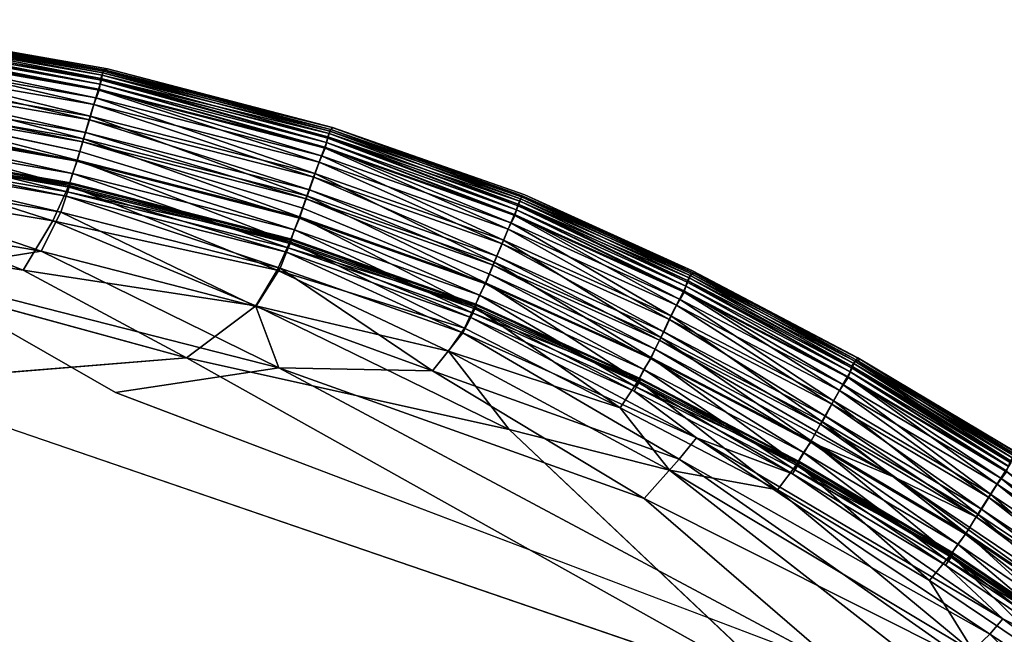
# Model space of a CAD drawing. Units: inches. Extents: x -44.1 to 44, y -25.6 to 25.7.
# Drawn here: x -22.2 to -20.5, y 22.2 to 23.3 of the extents above; entities that cross this region are included whole.
import ezdxf

# ---------------------------------------------------------------- set-up
doc = ezdxf.new("R2010")
doc.units = ezdxf.units.IN
doc.header["$MEASUREMENT"] = 0
doc.layers.add('SEAT-INSIDEFABRIC', color=5, linetype='Continuous')

msp = doc.modelspace()

# ---------------------------------------------------------------- linework, layer by layer
at = {"layer": 'SEAT-INSIDEFABRIC'}
for points in [[(-22.084, 23.1708, 8.7277), (-22.5684, 23.2554, 8.7277), (-22.5653, 23.2653, 9.0803)], [(-22.5661, 23.2613, 16.9396), (-22.567, 23.2527, 17.1193), (-22.0832, 23.1681, 17.1193)], [(-22.5641, 23.2686, 16.3767), (-22.5661, 23.2613, 16.9396), (-22.0817, 23.1765, 16.9398)], [(-22.0832, 23.1681, 17.1193), (-22.0817, 23.1765, 16.9398), (-22.5661, 23.2613, 16.9396)], [(-22.0806, 23.1805, 9.0806), (-22.5653, 23.2653, 9.0803), (-22.5632, 23.271, 10.0324)], [(-22.5653, 23.2653, 9.0803), (-22.0806, 23.1805, 9.0806), (-22.084, 23.1708, 8.7277)], [(-22.5573, 23.273, 14.035), (-22.5641, 23.2686, 16.3767), (-22.0793, 23.1838, 16.3773)], [(-22.0817, 23.1765, 16.9398), (-22.0793, 23.1838, 16.3773), (-22.5641, 23.2686, 16.3767)], [(-22.0783, 23.1861, 10.0347), (-22.5632, 23.271, 10.0324), (-22.5573, 23.273, 14.035)], [(-22.5632, 23.271, 10.0324), (-22.0783, 23.1861, 10.0347), (-22.0806, 23.1805, 9.0806)], [(-22.5573, 23.273, 14.035), (-22.0725, 23.1879, 14.0076), (-22.0783, 23.1861, 10.0347)], [(-22.0793, 23.1838, 16.3773), (-22.0725, 23.1879, 14.0076), (-22.5573, 23.273, 14.035)], [(-22.088, 23.1524, 8.5854), (-22.571, 23.2368, 8.5854), (-22.5688, 23.2454, 8.6252)], [(-22.5688, 23.2454, 17.1922), (-22.5699, 23.2354, 17.2363), (-22.0873, 23.1509, 17.2363)], [(-22.0854, 23.1609, 8.6252), (-22.5688, 23.2454, 8.6252), (-22.5684, 23.2554, 8.7277)], [(-22.567, 23.2527, 17.1193), (-22.5688, 23.2454, 17.1922), (-22.0854, 23.1609, 17.1922)], [(-22.0873, 23.1509, 17.2363), (-22.0854, 23.1609, 17.1922), (-22.5688, 23.2454, 17.1922)], [(-22.5688, 23.2454, 8.6252), (-22.0854, 23.1609, 8.6252), (-22.088, 23.1524, 8.5854)], [(-22.5684, 23.2554, 8.7277), (-22.084, 23.1708, 8.7277), (-22.0854, 23.1609, 8.6252)], [(-22.0854, 23.1609, 17.1922), (-22.0832, 23.1681, 17.1193), (-22.567, 23.2527, 17.1193)], [(-22.5699, 23.2354, 17.2363), (-22.5779, 23.2097, 17.2862), (-22.0962, 23.1257, 17.2862)], [(-22.0928, 23.1371, 8.5512), (-22.5751, 23.2213, 8.5512), (-22.571, 23.2368, 8.5854)], [(-22.571, 23.2368, 8.5854), (-22.088, 23.1524, 8.5854), (-22.0928, 23.1371, 8.5512)], [(-22.0962, 23.1257, 17.2862), (-22.0873, 23.1509, 17.2363), (-22.5699, 23.2354, 17.2363)], [(-22.5779, 23.2097, 17.2862), (-22.5846, 23.1829, 17.3222), (-22.1042, 23.0993, 17.3222)], [(-22.1026, 23.1057, 8.5025), (-22.5834, 23.1894, 8.5025), (-22.5751, 23.2213, 8.5512)], [(-22.1042, 23.0993, 17.3222), (-22.0962, 23.1257, 17.2862), (-22.5779, 23.2097, 17.2862)], [(-22.5751, 23.2213, 8.5512), (-22.0928, 23.1371, 8.5512), (-22.1026, 23.1057, 8.5025)], [(-22.1144, 23.066, 8.4632), (-22.5931, 23.1492, 8.4632), (-22.5834, 23.1894, 8.5025)], [(-22.5834, 23.1894, 8.5025), (-22.1026, 23.1057, 8.5025), (-22.1144, 23.066, 8.4632)], [(-22.5846, 23.1829, 17.3222), (-22.59, 23.1601, 17.3451), (-22.1108, 23.0768, 17.3451)], [(-22.1108, 23.0768, 17.3451), (-22.1042, 23.0993, 17.3222), (-22.5846, 23.1829, 17.3222)], [(-21.6873, 23.0754, 8.8779), (-22.084, 23.1708, 8.7277), (-22.0806, 23.1805, 9.0806)], [(-22.0817, 23.1765, 16.9398), (-22.0832, 23.1681, 17.1193), (-21.6899, 23.0697, 17.0897)], [(-22.0793, 23.1838, 16.3773), (-22.0817, 23.1765, 16.9398), (-21.686, 23.0793, 16.7368)], [(-21.6899, 23.0697, 17.0897), (-21.686, 23.0793, 16.7368), (-22.0817, 23.1765, 16.9398)], [(-21.6846, 23.0824, 9.4416), (-22.0806, 23.1805, 9.0806), (-22.0783, 23.1861, 10.0347)], [(-22.0806, 23.1805, 9.0806), (-21.6846, 23.0824, 9.4416), (-21.6873, 23.0754, 8.8779)], [(-22.0725, 23.1879, 14.0076), (-22.0793, 23.1838, 16.3773), (-21.6814, 23.0855, 15.4259)], [(-21.686, 23.0793, 16.7368), (-21.6814, 23.0855, 15.4259), (-22.0793, 23.1838, 16.3773)], [(-21.682, 23.0859, 10.88), (-22.0783, 23.1861, 10.0347), (-22.0725, 23.1879, 14.0076)], [(-22.59, 23.1601, 17.3451), (-22.594, 23.144, 17.3557), (-22.1156, 23.0609, 17.3557)], [(-22.1156, 23.0609, 17.3557), (-22.1108, 23.0768, 17.3451), (-22.59, 23.1601, 17.3451)], [(-21.695, 23.0516, 8.5854), (-22.088, 23.1524, 8.5854), (-22.0854, 23.1609, 8.6252)], [(-22.0854, 23.1609, 17.1922), (-22.0873, 23.1509, 17.2363), (-21.6945, 23.0501, 17.2364)], [(-21.692, 23.0599, 8.6252), (-22.0854, 23.1609, 8.6252), (-22.084, 23.1708, 8.7277)], [(-22.0832, 23.1681, 17.1193), (-22.0854, 23.1609, 17.1922), (-21.692, 23.0599, 17.1922)], [(-22.0854, 23.1609, 8.6252), (-21.692, 23.0599, 8.6252), (-21.695, 23.0516, 8.5854)], [(-21.6945, 23.0501, 17.2364), (-21.692, 23.0599, 17.1922), (-22.0854, 23.1609, 17.1922)], [(-22.084, 23.1708, 8.7277), (-21.6873, 23.0754, 8.8779), (-21.6894, 23.067, 8.6981)], [(-22.084, 23.1708, 8.7277), (-21.6894, 23.067, 8.6981), (-21.692, 23.0599, 8.6252)], [(-21.692, 23.0599, 17.1922), (-21.6899, 23.0697, 17.0897), (-22.0832, 23.1681, 17.1193)], [(-22.1255, 23.0289, 8.4376), (-22.6032, 23.1109, 8.4371), (-22.5931, 23.1492, 8.4632)], [(-22.1205, 23.0443, 17.3598), (-22.1156, 23.0609, 17.3557), (-22.594, 23.144, 17.3557)], [(-22.5931, 23.1492, 8.4632), (-22.1144, 23.066, 8.4632), (-22.1255, 23.0289, 8.4376)], [(-21.712, 23.0058, 8.5025), (-22.1026, 23.1057, 8.5025), (-22.0928, 23.1371, 8.5512)], [(-22.0873, 23.1509, 17.2363), (-22.0962, 23.1257, 17.2862), (-21.7046, 23.0254, 17.2862)], [(-21.7006, 23.0366, 8.5512), (-22.0928, 23.1371, 8.5512), (-22.088, 23.1524, 8.5854)], [(-22.0928, 23.1371, 8.5512), (-21.7006, 23.0366, 8.5512), (-21.712, 23.0058, 8.5025)], [(-22.088, 23.1524, 8.5854), (-21.695, 23.0516, 8.5854), (-21.7006, 23.0366, 8.5512)], [(-21.7046, 23.0254, 17.2862), (-21.6945, 23.0501, 17.2364), (-22.0873, 23.1509, 17.2363)], [(-22.598, 23.1272, 17.3598), (-22.6022, 23.1096, 17.3548), (-22.1255, 23.0271, 17.3548)], [(-22.0962, 23.1257, 17.2862), (-22.1042, 23.0993, 17.3222), (-21.714, 22.9994, 17.3223)], [(-21.714, 22.9994, 17.3223), (-21.7046, 23.0254, 17.2862), (-22.0962, 23.1257, 17.2862)], [(-22.1396, 22.9849, 8.4165), (-22.6149, 23.0668, 8.4164), (-22.6032, 23.1109, 8.4371)], [(-22.6022, 23.1096, 17.3548), (-22.6096, 23.0882, 17.3348), (-22.1335, 23.0061, 17.3348)], [(-22.6032, 23.1109, 8.4371), (-22.1255, 23.0289, 8.4376), (-22.1396, 22.9849, 8.4165)], [(-22.1335, 23.0061, 17.3348), (-22.1255, 23.0271, 17.3548), (-22.6022, 23.1096, 17.3548)], [(-21.7259, 22.9668, 8.4631), (-22.1144, 23.066, 8.4632), (-22.1026, 23.1057, 8.5025)], [(-22.1026, 23.1057, 8.5025), (-21.712, 23.0058, 8.5025), (-21.7259, 22.9668, 8.4631)], [(-22.6096, 23.0882, 17.3348), (-22.6169, 23.0557, 17.2915), (-22.1425, 22.974, 17.2915)], [(-22.1425, 22.974, 17.2915), (-22.1335, 23.0061, 17.3348), (-22.6096, 23.0882, 17.3348)], [(-22.1042, 23.0993, 17.3222), (-22.1108, 23.0768, 17.3451), (-21.7218, 22.9773, 17.3451)], [(-21.7218, 22.9773, 17.3451), (-21.714, 22.9994, 17.3223), (-22.1042, 23.0993, 17.3222)], [(-22.6169, 23.0557, 17.2915), (-22.6133, 23.07, 17.3444), (-22.1383, 22.988, 17.3444)], [(-22.6116, 23.0716, 17.3746), (-22.6137, 23.0639, 17.3927), (-22.1394, 22.9819, 17.3927)], [(-22.6133, 23.07, 17.3444), (-22.6116, 23.0716, 17.3746), (-22.1368, 22.9896, 17.3746)], [(-22.1368, 22.9896, 17.3746), (-22.1383, 22.988, 17.3444), (-22.6133, 23.07, 17.3444)], [(-22.1394, 22.9819, 17.3927), (-22.1368, 22.9896, 17.3746), (-22.6116, 23.0716, 17.3746)], [(-22.1108, 23.0768, 17.3451), (-22.1156, 23.0609, 17.3557), (-21.7273, 22.9618, 17.3557)], [(-21.7273, 22.9618, 17.3557), (-21.7218, 22.9773, 17.3451), (-22.1108, 23.0768, 17.3451)], [(-21.6899, 23.0697, 17.0897), (-21.692, 23.0599, 17.1922), (-21.3616, 22.9428, 17.1922)], [(-21.686, 23.0793, 16.7368), (-21.6899, 23.0697, 17.0897), (-21.3562, 22.958, 16.94)], [(-21.3587, 22.9498, 17.1193), (-21.3562, 22.958, 16.94), (-21.6899, 23.0697, 17.0897)], [(-21.3616, 22.9428, 17.1922), (-21.3587, 22.9498, 17.1193), (-21.6899, 23.0697, 17.0897)], [(-21.3591, 22.9526, 8.7275), (-21.6894, 23.067, 8.6981), (-21.6873, 23.0754, 8.8779)], [(-21.3547, 22.9619, 9.08), (-21.6873, 23.0754, 8.8779), (-21.6846, 23.0824, 9.4416)], [(-21.6873, 23.0754, 8.8779), (-21.3547, 22.9619, 9.08), (-21.3591, 22.9526, 8.7275)], [(-21.6814, 23.0855, 15.4259), (-21.686, 23.0793, 16.7368), (-21.3531, 22.965, 16.3773)], [(-21.3562, 22.958, 16.94), (-21.3531, 22.965, 16.3773), (-21.686, 23.0793, 16.7368)], [(-21.6846, 23.0824, 9.4416), (-21.3518, 22.9671, 10.0278), (-21.3547, 22.9619, 9.08)], [(-22.1676, 22.9234, 8.3987), (-22.6399, 23.0037, 8.3985), (-22.6149, 23.0668, 8.4164)], [(-22.6137, 23.0639, 17.3927), (-22.6178, 23.0482, 17.4051), (-22.1444, 22.9665, 17.4051)], [(-22.1383, 22.988, 17.3444), (-22.1425, 22.974, 17.2915), (-22.6169, 23.0557, 17.2915)], [(-22.6149, 23.0668, 8.4164), (-22.1396, 22.9849, 8.4165), (-22.1676, 22.9234, 8.3987)], [(-22.1444, 22.9665, 17.4051), (-22.1394, 22.9819, 17.3927), (-22.6137, 23.0639, 17.3927)], [(-21.739, 22.9304, 8.4376), (-22.1255, 23.0289, 8.4376), (-22.1144, 23.066, 8.4632)], [(-21.7331, 22.9455, 17.3598), (-21.7273, 22.9618, 17.3557), (-22.1156, 23.0609, 17.3557)], [(-22.1144, 23.066, 8.4632), (-21.7259, 22.9668, 8.4631), (-21.739, 22.9304, 8.4376)], [(-21.3715, 22.92, 8.5512), (-21.7006, 23.0366, 8.5512), (-21.695, 23.0516, 8.5854)], [(-21.365, 22.9347, 8.5854), (-21.695, 23.0516, 8.5854), (-21.692, 23.0599, 8.6252)], [(-21.695, 23.0516, 8.5854), (-21.365, 22.9347, 8.5854), (-21.3715, 22.92, 8.5512)], [(-21.692, 23.0599, 17.1922), (-21.6945, 23.0501, 17.2364), (-21.3645, 22.9331, 17.2364)], [(-21.3616, 22.9428, 8.6252), (-21.692, 23.0599, 8.6252), (-21.6894, 23.067, 8.6981)], [(-21.3645, 22.9331, 17.2364), (-21.3616, 22.9428, 17.1922), (-21.692, 23.0599, 17.1922)], [(-21.692, 23.0599, 8.6252), (-21.3616, 22.9428, 8.6252), (-21.365, 22.9347, 8.5854)], [(-21.6894, 23.067, 8.6981), (-21.3591, 22.9526, 8.7275), (-21.3616, 22.9428, 8.6252)], [(-22.6178, 23.0482, 17.4051), (-22.6247, 23.0203, 17.4153), (-22.1535, 22.9389, 17.4153)], [(-22.1535, 22.9389, 17.4153), (-22.1444, 22.9665, 17.4051), (-22.6178, 23.0482, 17.4051)], [(-22.1205, 23.0443, 17.3598), (-22.1255, 23.0271, 17.3548), (-21.7391, 22.9285, 17.3548)], [(-21.3845, 22.8899, 8.5025), (-21.712, 23.0058, 8.5025), (-21.7006, 23.0366, 8.5512)], [(-21.6945, 23.0501, 17.2364), (-21.7046, 23.0254, 17.2862), (-21.3761, 22.909, 17.2862)], [(-21.7006, 23.0366, 8.5512), (-21.3715, 22.92, 8.5512), (-21.3845, 22.8899, 8.5025)], [(-21.3761, 22.909, 17.2862), (-21.3645, 22.9331, 17.2364), (-21.6945, 23.0501, 17.2364)], [(-22.6247, 23.0203, 17.4153), (-22.6537, 22.9511, 17.426), (-22.1882, 22.8709, 17.426)], [(-22.1882, 22.8709, 17.426), (-22.1535, 22.9389, 17.4153), (-22.6247, 23.0203, 17.4153)], [(-21.7556, 22.8872, 8.4164), (-22.1396, 22.9849, 8.4165), (-22.1255, 23.0289, 8.4376)], [(-22.1255, 23.0271, 17.3548), (-22.1335, 23.0061, 17.3348), (-21.7479, 22.908, 17.3348)], [(-22.1255, 23.0289, 8.4376), (-21.739, 22.9304, 8.4376), (-21.7556, 22.8872, 8.4164)], [(-21.7479, 22.908, 17.3348), (-21.7391, 22.9285, 17.3548), (-22.1255, 23.0271, 17.3548)], [(-21.7046, 23.0254, 17.2862), (-21.714, 22.9994, 17.3223), (-21.3868, 22.8836, 17.3223)], [(-21.3868, 22.8836, 17.3223), (-21.3761, 22.909, 17.2862), (-21.7046, 23.0254, 17.2862)], [(-22.2191, 22.8376, 8.3883), (-22.8807, 22.9443, 8.3884), (-22.6399, 23.0037, 8.3985)], [(-22.6399, 23.0037, 8.3985), (-22.1676, 22.9234, 8.3987), (-22.2191, 22.8376, 8.3883)], [(-22.1335, 23.0061, 17.3348), (-22.1425, 22.974, 17.2915), (-21.7589, 22.8766, 17.2915)], [(-21.7589, 22.8766, 17.2915), (-21.7479, 22.908, 17.3348), (-22.1335, 23.0061, 17.3348)], [(-21.4004, 22.8517, 8.4632), (-21.7259, 22.9668, 8.4631), (-21.712, 23.0058, 8.5025)], [(-21.712, 23.0058, 8.5025), (-21.3845, 22.8899, 8.5025), (-21.4004, 22.8517, 8.4632)], [(-21.7779, 22.8377, 8.4015), (-22.1676, 22.9234, 8.3987), (-22.1396, 22.9849, 8.4165)], [(-22.1425, 22.974, 17.2915), (-22.1383, 22.988, 17.3444), (-21.7538, 22.8902, 17.3444)], [(-22.1396, 22.9849, 8.4165), (-21.7556, 22.8872, 8.4164), (-21.7779, 22.8377, 8.4015)], [(-22.1368, 22.9896, 17.3746), (-22.1394, 22.9819, 17.3927), (-21.7552, 22.8842, 17.3927)], [(-22.1383, 22.988, 17.3444), (-22.1368, 22.9896, 17.3746), (-21.7524, 22.8918, 17.3746)], [(-21.7524, 22.8918, 17.3746), (-21.7538, 22.8902, 17.3444), (-22.1383, 22.988, 17.3444)], [(-21.7552, 22.8842, 17.3927), (-21.7524, 22.8918, 17.3746), (-22.1368, 22.9896, 17.3746)], [(-21.714, 22.9994, 17.3223), (-21.7218, 22.9773, 17.3451), (-21.3958, 22.862, 17.3451)], [(-21.3958, 22.862, 17.3451), (-21.3868, 22.8836, 17.3223), (-21.714, 22.9994, 17.3223)], [(-22.1444, 22.9665, 17.4051), (-22.1535, 22.9389, 17.4153), (-21.7723, 22.8416, 17.4153)], [(-22.1394, 22.9819, 17.3927), (-22.1444, 22.9665, 17.4051), (-21.7614, 22.869, 17.4051)], [(-21.7723, 22.8416, 17.4153), (-21.7614, 22.869, 17.4051), (-22.1444, 22.9665, 17.4051)], [(-21.7538, 22.8902, 17.3444), (-21.7589, 22.8766, 17.2915), (-22.1425, 22.974, 17.2915)], [(-21.7614, 22.869, 17.4051), (-21.7552, 22.8842, 17.3927), (-22.1394, 22.9819, 17.3927)], [(-21.4155, 22.8161, 8.4376), (-21.739, 22.9304, 8.4376), (-21.7259, 22.9668, 8.4631)], [(-21.7218, 22.9773, 17.3451), (-21.7273, 22.9618, 17.3557), (-21.4022, 22.8468, 17.3557)], [(-21.7259, 22.9668, 8.4631), (-21.4004, 22.8517, 8.4632), (-21.4155, 22.8161, 8.4376)], [(-21.4022, 22.8468, 17.3557), (-21.3958, 22.862, 17.3451), (-21.7218, 22.9773, 17.3451)], [(-21.0579, 22.8316, 9.4407), (-21.3547, 22.9619, 9.08), (-21.3518, 22.9671, 10.0278)], [(-22.4219, 22.8334, 17.4316), (-22.1882, 22.8709, 17.426), (-22.6537, 22.9511, 17.426)], [(-21.4089, 22.8308, 17.3598), (-21.4022, 22.8468, 17.3557), (-21.7273, 22.9618, 17.3557)], [(-21.0673, 22.8098, 8.6252), (-21.3616, 22.9428, 8.6252), (-21.3591, 22.9526, 8.7275)], [(-21.3587, 22.9498, 17.1193), (-21.3616, 22.9428, 17.1922), (-21.0673, 22.8098, 17.1922)], [(-21.0614, 22.8248, 8.8776), (-21.3591, 22.9526, 8.7275), (-21.3547, 22.9619, 9.08)], [(-21.3591, 22.9526, 8.7275), (-21.0614, 22.8248, 8.8776), (-21.064, 22.8165, 8.6981)], [(-21.3591, 22.9526, 8.7275), (-21.064, 22.8165, 8.6981), (-21.0673, 22.8098, 8.6252)], [(-21.3562, 22.958, 16.94), (-21.3587, 22.9498, 17.1193), (-21.0648, 22.8197, 17.0896)], [(-21.0673, 22.8098, 17.1922), (-21.0648, 22.8197, 17.0896), (-21.3587, 22.9498, 17.1193)], [(-21.3531, 22.965, 16.3773), (-21.3562, 22.958, 16.94), (-21.0598, 22.8287, 16.737)], [(-21.0648, 22.8197, 17.0896), (-21.0598, 22.8287, 16.737), (-21.3562, 22.958, 16.94)], [(-21.3547, 22.9619, 9.08), (-21.0579, 22.8316, 9.4407), (-21.0614, 22.8248, 8.8776)], [(-21.0598, 22.8287, 16.737), (-21.0537, 22.8324, 15.7798), (-21.3531, 22.965, 16.3773)], [(-22.8807, 22.9443, 8.3884), (-22.2191, 22.8376, 8.3883), (-21.9356, 22.6856, 8.384)], [(-22.1535, 22.9389, 17.4153), (-22.1882, 22.8709, 17.426), (-21.8146, 22.7747, 17.426)], [(-21.8146, 22.7747, 17.426), (-21.7723, 22.8416, 17.4153), (-22.1535, 22.9389, 17.4153)], [(-21.7331, 22.9455, 17.3598), (-21.7391, 22.9285, 17.3548), (-21.4158, 22.8142, 17.3548)], [(-21.3645, 22.9331, 17.2364), (-21.3761, 22.909, 17.2862), (-21.0836, 22.7769, 17.2862)], [(-21.0785, 22.7876, 8.5512), (-21.3715, 22.92, 8.5512), (-21.365, 22.9347, 8.5854)], [(-21.0711, 22.8018, 8.5854), (-21.365, 22.9347, 8.5854), (-21.3616, 22.9428, 8.6252)], [(-21.365, 22.9347, 8.5854), (-21.0711, 22.8018, 8.5854), (-21.0785, 22.7876, 8.5512)], [(-21.3616, 22.9428, 17.1922), (-21.3645, 22.9331, 17.2364), (-21.0702, 22.7999, 17.2363)], [(-21.0836, 22.7769, 17.2862), (-21.0702, 22.7999, 17.2363), (-21.3645, 22.9331, 17.2364)], [(-21.3616, 22.9428, 8.6252), (-21.0673, 22.8098, 8.6252), (-21.0711, 22.8018, 8.5854)], [(-21.0702, 22.7999, 17.2363), (-21.0673, 22.8098, 17.1922), (-21.3616, 22.9428, 17.1922)], [(-21.8146, 22.7761, 8.3916), (-22.2191, 22.8376, 8.3883), (-22.1676, 22.9234, 8.3987)], [(-22.1676, 22.9234, 8.3987), (-21.7779, 22.8377, 8.4015), (-21.8146, 22.7761, 8.3916)], [(-21.4346, 22.7739, 8.4164), (-21.7556, 22.8872, 8.4164), (-21.739, 22.9304, 8.4376)], [(-21.7391, 22.9285, 17.3548), (-21.7479, 22.908, 17.3348), (-21.4258, 22.7943, 17.3348)], [(-21.4258, 22.7943, 17.3348), (-21.4158, 22.8142, 17.3548), (-21.7391, 22.9285, 17.3548)], [(-21.739, 22.9304, 8.4376), (-21.4155, 22.8161, 8.4376), (-21.4346, 22.7739, 8.4164)], [(-21.0933, 22.7583, 8.5025), (-21.3845, 22.8899, 8.5025), (-21.3715, 22.92, 8.5512)], [(-21.3715, 22.92, 8.5512), (-21.0785, 22.7876, 8.5512), (-21.0933, 22.7583, 8.5025)], [(-21.7479, 22.908, 17.3348), (-21.7589, 22.8766, 17.2915), (-21.4388, 22.7636, 17.2915)], [(-21.4388, 22.7636, 17.2915), (-21.4258, 22.7943, 17.3348), (-21.7479, 22.908, 17.3348)], [(-21.3761, 22.909, 17.2862), (-21.3868, 22.8836, 17.3223), (-21.0958, 22.7521, 17.3223)], [(-21.0958, 22.7521, 17.3223), (-21.0836, 22.7769, 17.2862), (-21.3761, 22.909, 17.2862)], [(-21.4519, 22.7371, 8.4049), (-21.7779, 22.8377, 8.4015), (-21.7556, 22.8872, 8.4164)], [(-21.7552, 22.8842, 17.3927), (-21.7614, 22.869, 17.4051), (-21.4414, 22.7559, 17.4051)], [(-21.7589, 22.8766, 17.2915), (-21.7538, 22.8902, 17.3444), (-21.4325, 22.7768, 17.3444)], [(-21.7556, 22.8872, 8.4164), (-21.4346, 22.7739, 8.4164), (-21.4519, 22.7371, 8.4049)], [(-21.7524, 22.8918, 17.3746), (-21.7552, 22.8842, 17.3927), (-21.4342, 22.7709, 17.3927)], [(-21.4414, 22.7559, 17.4051), (-21.4342, 22.7709, 17.3927), (-21.7552, 22.8842, 17.3927)], [(-21.7538, 22.8902, 17.3444), (-21.7524, 22.8918, 17.3746), (-21.431, 22.7782, 17.3746)], [(-21.431, 22.7782, 17.3746), (-21.4325, 22.7768, 17.3444), (-21.7538, 22.8902, 17.3444)], [(-21.4342, 22.7709, 17.3927), (-21.431, 22.7782, 17.3746), (-21.7524, 22.8918, 17.3746)], [(-21.1111, 22.721, 8.4632), (-21.4004, 22.8517, 8.4632), (-21.3845, 22.8899, 8.5025)], [(-21.3868, 22.8836, 17.3223), (-21.3958, 22.862, 17.3451), (-21.1058, 22.7309, 17.3451)], [(-21.1058, 22.7309, 17.3451), (-21.0958, 22.7521, 17.3223), (-21.3868, 22.8836, 17.3223)], [(-21.3845, 22.8899, 8.5025), (-21.0933, 22.7583, 8.5025), (-21.1111, 22.721, 8.4632)], [(-22.1882, 22.8709, 17.426), (-22.4219, 22.8334, 17.4316), (-21.7746, 22.6682, 17.4319)], [(-21.7746, 22.6682, 17.4319), (-21.8146, 22.7747, 17.426), (-22.1882, 22.8709, 17.426)], [(-21.7614, 22.869, 17.4051), (-21.7723, 22.8416, 17.4153), (-21.4548, 22.7287, 17.4153)], [(-21.4548, 22.7287, 17.4153), (-21.4414, 22.7559, 17.4051), (-21.7614, 22.869, 17.4051)], [(-21.4325, 22.7768, 17.3444), (-21.4388, 22.7636, 17.2915), (-21.7589, 22.8766, 17.2915)], [(-21.1282, 22.6863, 8.4376), (-21.4155, 22.8161, 8.4376), (-21.4004, 22.8517, 8.4632)], [(-21.4022, 22.8468, 17.3557), (-21.4089, 22.8308, 17.3598), (-21.1207, 22.7006, 17.3598)], [(-21.3958, 22.862, 17.3451), (-21.4022, 22.8468, 17.3557), (-21.1131, 22.7161, 17.3557)], [(-21.1207, 22.7006, 17.3598), (-21.1131, 22.7161, 17.3557), (-21.4022, 22.8468, 17.3557)], [(-21.4004, 22.8517, 8.4632), (-21.1111, 22.721, 8.4632), (-21.1282, 22.6863, 8.4376)], [(-21.1131, 22.7161, 17.3557), (-21.1058, 22.7309, 17.3451), (-21.3958, 22.862, 17.3451)], [(-21.7746, 22.6682, 17.4319), (-22.4219, 22.8334, 17.4316), (-22.0587, 22.6253, 17.435)], [(-22.2191, 22.8376, 8.3883), (-21.8146, 22.7761, 8.3916), (-21.9356, 22.6856, 8.384)], [(-21.7723, 22.8416, 17.4153), (-21.8146, 22.7747, 17.426), (-21.5077, 22.6631, 17.4261)], [(-21.4799, 22.697, 8.3961), (-21.8146, 22.7761, 8.3916), (-21.7779, 22.8377, 8.4015)], [(-21.7779, 22.8377, 8.4015), (-21.4519, 22.7371, 8.4049), (-21.4799, 22.697, 8.3961)], [(-21.5077, 22.6631, 17.4261), (-21.4548, 22.7287, 17.4153), (-21.7723, 22.8416, 17.4153)], [(-21.4089, 22.8308, 17.3598), (-21.4158, 22.8142, 17.3548), (-21.1285, 22.6844, 17.3548)], [(-21.1285, 22.6844, 17.3548), (-21.1207, 22.7006, 17.3598), (-21.4089, 22.8308, 17.3598)], [(-20.7753, 22.6757, 8.8779), (-21.0614, 22.8248, 8.8776), (-21.0579, 22.8316, 9.4407)], [(-21.0537, 22.8324, 15.7798), (-21.0598, 22.8287, 16.737), (-20.7735, 22.6795, 16.737)], [(-21.0579, 22.8316, 9.4407), (-20.7715, 22.6822, 9.4409), (-20.7753, 22.6757, 8.8779)], [(-21.056, 22.8367, 11.8071), (-20.7688, 22.6856, 10.9302), (-20.7715, 22.6822, 9.4409)], [(-20.7735, 22.6795, 16.737), (-20.7641, 22.6825, 15.4218), (-21.0537, 22.8324, 15.7798)], [(-21.1503, 22.6455, 8.4164), (-21.4346, 22.7739, 8.4164), (-21.4155, 22.8161, 8.4376)], [(-21.4158, 22.8142, 17.3548), (-21.4258, 22.7943, 17.3348), (-21.1403, 22.6653, 17.3348)], [(-21.1403, 22.6653, 17.3348), (-21.1285, 22.6844, 17.3548), (-21.4158, 22.8142, 17.3548)], [(-21.4155, 22.8161, 8.4376), (-21.1282, 22.6863, 8.4376), (-21.1503, 22.6455, 8.4164)], [(-21.0648, 22.8197, 17.0896), (-21.0673, 22.8098, 17.1922), (-20.782, 22.661, 17.1922)], [(-20.782, 22.661, 8.6252), (-21.0673, 22.8098, 8.6252), (-21.064, 22.8165, 8.6981)], [(-21.0598, 22.8287, 16.737), (-21.0648, 22.8197, 17.0896), (-20.779, 22.6708, 17.0897)], [(-20.782, 22.661, 17.1922), (-20.779, 22.6708, 17.0897), (-21.0648, 22.8197, 17.0896)], [(-20.7784, 22.6676, 8.6981), (-21.064, 22.8165, 8.6981), (-21.0614, 22.8248, 8.8776)], [(-21.064, 22.8165, 8.6981), (-20.7784, 22.6676, 8.6981), (-20.782, 22.661, 8.6252)], [(-21.0614, 22.8248, 8.8776), (-20.7753, 22.6757, 8.8779), (-20.7784, 22.6676, 8.6981)], [(-20.779, 22.6708, 17.0897), (-20.7735, 22.6795, 16.737), (-21.0598, 22.8287, 16.737)], [(-21.0702, 22.7999, 17.2363), (-21.0836, 22.7769, 17.2862), (-20.8002, 22.629, 17.2862)], [(-20.7944, 22.6395, 8.5512), (-21.0785, 22.7876, 8.5512), (-21.0711, 22.8018, 8.5854)], [(-20.7863, 22.6533, 8.5854), (-21.0711, 22.8018, 8.5854), (-21.0673, 22.8098, 8.6252)], [(-21.0711, 22.8018, 8.5854), (-20.7863, 22.6533, 8.5854), (-20.7944, 22.6395, 8.5512)], [(-21.0673, 22.8098, 17.1922), (-21.0702, 22.7999, 17.2363), (-20.7855, 22.6513, 17.2364)], [(-20.8002, 22.629, 17.2862), (-20.7855, 22.6513, 17.2364), (-21.0702, 22.7999, 17.2363)], [(-21.0673, 22.8098, 8.6252), (-20.782, 22.661, 8.6252), (-20.7863, 22.6533, 8.5854)], [(-20.7855, 22.6513, 17.2364), (-20.782, 22.661, 17.1922), (-21.0673, 22.8098, 17.1922)], [(-21.4258, 22.7943, 17.3348), (-21.4388, 22.7636, 17.2915), (-21.1553, 22.6356, 17.2914)], [(-21.431, 22.7782, 17.3746), (-21.4342, 22.7709, 17.3927), (-21.1492, 22.6421, 17.3927)], [(-21.4325, 22.7768, 17.3444), (-21.431, 22.7782, 17.3746), (-21.1457, 22.6493, 17.3746)], [(-21.1492, 22.6421, 17.3927), (-21.1457, 22.6493, 17.3746), (-21.431, 22.7782, 17.3746)], [(-21.1553, 22.6356, 17.2914), (-21.1403, 22.6653, 17.3348), (-21.4258, 22.7943, 17.3348)], [(-20.8109, 22.6111, 8.5025), (-21.0933, 22.7583, 8.5025), (-21.0785, 22.7876, 8.5512)], [(-21.0785, 22.7876, 8.5512), (-20.7944, 22.6395, 8.5512), (-20.8109, 22.6111, 8.5025)], [(-21.3747, 22.5608, 8.3884), (-21.9356, 22.6856, 8.384), (-21.8146, 22.7761, 8.3916)], [(-21.8146, 22.7761, 8.3916), (-21.4799, 22.697, 8.3961), (-21.3747, 22.5608, 8.3884)], [(-21.7746, 22.6682, 17.4319), (-21.5077, 22.6631, 17.4261), (-21.8146, 22.7747, 17.426)], [(-21.1816, 22.5987, 8.4017), (-21.4519, 22.7371, 8.4049), (-21.4346, 22.7739, 8.4164)], [(-21.4342, 22.7709, 17.3927), (-21.4414, 22.7559, 17.4051), (-21.1574, 22.6274, 17.4051)], [(-21.4388, 22.7636, 17.2915), (-21.4325, 22.7768, 17.3444), (-21.1479, 22.6483, 17.3445)], [(-21.1479, 22.6483, 17.3445), (-21.1553, 22.6356, 17.2914), (-21.4388, 22.7636, 17.2915)], [(-21.4346, 22.7739, 8.4164), (-21.1503, 22.6455, 8.4164), (-21.1816, 22.5987, 8.4017)], [(-21.1574, 22.6274, 17.4051), (-21.1492, 22.6421, 17.3927), (-21.4342, 22.7709, 17.3927)], [(-21.1457, 22.6493, 17.3746), (-21.1479, 22.6483, 17.3445), (-21.4325, 22.7768, 17.3444)], [(-21.0836, 22.7769, 17.2862), (-21.0958, 22.7521, 17.3223), (-20.8137, 22.605, 17.3223)], [(-20.8137, 22.605, 17.3223), (-20.8002, 22.629, 17.2862), (-21.0836, 22.7769, 17.2862)], [(-21.4414, 22.7559, 17.4051), (-21.4548, 22.7287, 17.4153), (-21.049, 22.5468, 17.4137)], [(-21.049, 22.5468, 17.4137), (-21.1574, 22.6274, 17.4051), (-21.4414, 22.7559, 17.4051)], [(-20.8308, 22.5748, 8.4632), (-21.1111, 22.721, 8.4632), (-21.0933, 22.7583, 8.5025)], [(-21.0958, 22.7521, 17.3223), (-21.1058, 22.7309, 17.3451), (-20.8249, 22.5844, 17.3451)], [(-20.8249, 22.5844, 17.3451), (-20.8137, 22.605, 17.3223), (-21.0958, 22.7521, 17.3223)], [(-21.0933, 22.7583, 8.5025), (-20.8109, 22.6111, 8.5025), (-20.8308, 22.5748, 8.4632)], [(-21.4548, 22.7287, 17.4153), (-21.5077, 22.6631, 17.4261), (-21.0792, 22.5095, 17.4215)], [(-21.1816, 22.5987, 8.4017), (-21.4799, 22.697, 8.3961), (-21.4519, 22.7371, 8.4049)], [(-21.0792, 22.5095, 17.4215), (-21.049, 22.5468, 17.4137), (-21.4548, 22.7287, 17.4153)], [(-21.1058, 22.7309, 17.3451), (-21.1131, 22.7161, 17.3557), (-20.8329, 22.57, 17.3557)], [(-20.8329, 22.57, 17.3557), (-20.8249, 22.5844, 17.3451), (-21.1058, 22.7309, 17.3451)], [(-20.8496, 22.5411, 8.4376), (-21.1282, 22.6863, 8.4376), (-21.1111, 22.721, 8.4632)], [(-21.1131, 22.7161, 17.3557), (-21.1207, 22.7006, 17.3598), (-20.7012, 22.4766, 17.3598)], [(-20.7012, 22.4766, 17.3598), (-20.8329, 22.57, 17.3557), (-21.1131, 22.7161, 17.3557)], [(-21.1111, 22.721, 8.4632), (-20.8308, 22.5748, 8.4632), (-20.8496, 22.5411, 8.4376)], [(-21.4799, 22.697, 8.3961), (-21.1816, 22.5987, 8.4017), (-21.0961, 22.4901, 8.3935)], [(-21.4799, 22.697, 8.3961), (-21.0961, 22.4901, 8.3935), (-21.3747, 22.5608, 8.3884)], [(-21.1207, 22.7006, 17.3598), (-21.1285, 22.6844, 17.3548), (-20.8501, 22.5392, 17.3548)], [(-20.8501, 22.5392, 17.3548), (-20.7012, 22.4766, 17.3598), (-21.1207, 22.7006, 17.3598)], [(-22.4727, 22.6417, 8.3821), (-21.9356, 22.6856, 8.384), (-20.8834, 22.0973, 8.3831)], [(-20.8834, 22.0973, 8.3831), (-21.9356, 22.6856, 8.384), (-21.3747, 22.5608, 8.3884)], [(-20.8742, 22.5016, 8.4164), (-21.1503, 22.6455, 8.4164), (-21.1282, 22.6863, 8.4376)], [(-21.1285, 22.6844, 17.3548), (-21.1403, 22.6653, 17.3348), (-20.863, 22.5208, 17.3348)], [(-20.863, 22.5208, 17.3348), (-20.8501, 22.5392, 17.3548), (-21.1285, 22.6844, 17.3548)], [(-21.1282, 22.6863, 8.4376), (-20.8496, 22.5411, 8.4376), (-20.8742, 22.5016, 8.4164)], [(-20.7735, 22.6795, 16.737), (-20.779, 22.6708, 17.0897), (-20.5029, 22.5067, 17.0897)], [(-20.5024, 22.5034, 8.6981), (-20.7784, 22.6676, 8.6981), (-20.7753, 22.6757, 8.8779)], [(-20.4989, 22.5114, 8.8779), (-20.7753, 22.6757, 8.8779), (-20.7715, 22.6822, 9.4409)], [(-20.7753, 22.6757, 8.8779), (-20.4989, 22.5114, 8.8779), (-20.5024, 22.5034, 8.6981)], [(-20.7641, 22.6825, 15.4218), (-20.7735, 22.6795, 16.737), (-20.4969, 22.515, 16.7366)], [(-20.5029, 22.5067, 17.0897), (-20.4969, 22.515, 16.7366), (-20.7735, 22.6795, 16.737)], [(-20.4947, 22.5177, 9.4414), (-20.7715, 22.6822, 9.4409), (-20.7688, 22.6856, 10.9302)], [(-20.7715, 22.6822, 9.4409), (-20.4947, 22.5177, 9.4414), (-20.4989, 22.5114, 8.8779)], [(-20.4969, 22.515, 16.7366), (-20.4886, 22.5182, 15.4535), (-20.7641, 22.6825, 15.4218)], [(-20.7989, 22.1469, 17.4325), (-21.7746, 22.6682, 17.4319), (-22.0587, 22.6253, 17.435)], [(-21.5077, 22.6631, 17.4261), (-21.7746, 22.6682, 17.4319), (-21.14, 22.4412, 17.4289)], [(-20.7989, 22.1469, 17.4325), (-21.14, 22.4412, 17.4289), (-21.7746, 22.6682, 17.4319)], [(-21.14, 22.4412, 17.4289), (-21.0792, 22.5095, 17.4215), (-21.5077, 22.6631, 17.4261)], [(-21.1403, 22.6653, 17.3348), (-21.1553, 22.6356, 17.2914), (-20.8798, 22.4921, 17.2915)], [(-20.8798, 22.4921, 17.2915), (-20.863, 22.5208, 17.3348), (-21.1403, 22.6653, 17.3348)], [(-20.5112, 22.4896, 8.5854), (-20.7863, 22.6533, 8.5854), (-20.782, 22.661, 8.6252)], [(-20.782, 22.661, 17.1922), (-20.7855, 22.6513, 17.2364), (-20.5104, 22.4876, 17.2364)], [(-20.779, 22.6708, 17.0897), (-20.782, 22.661, 17.1922), (-20.5064, 22.4971, 17.1922)], [(-20.5064, 22.497, 8.6252), (-20.782, 22.661, 8.6252), (-20.7784, 22.6676, 8.6981)], [(-20.782, 22.661, 8.6252), (-20.5064, 22.497, 8.6252), (-20.5112, 22.4896, 8.5854)], [(-20.5104, 22.4876, 17.2364), (-20.5064, 22.4971, 17.1922), (-20.782, 22.661, 17.1922)], [(-20.5064, 22.4971, 17.1922), (-20.5029, 22.5067, 17.0897), (-20.779, 22.6708, 17.0897)], [(-20.7784, 22.6676, 8.6981), (-20.5024, 22.5034, 8.6981), (-20.5064, 22.497, 8.6252)], [(-20.9084, 22.456, 8.4017), (-21.1816, 22.5987, 8.4017), (-21.1503, 22.6455, 8.4164)], [(-21.1492, 22.6421, 17.3927), (-21.1574, 22.6274, 17.4051), (-20.8822, 22.4838, 17.4051)], [(-21.1553, 22.6356, 17.2914), (-21.1479, 22.6483, 17.3445), (-20.8715, 22.5042, 17.3445)], [(-21.1503, 22.6455, 8.4164), (-20.8742, 22.5016, 8.4164), (-20.9084, 22.456, 8.4017)], [(-21.1457, 22.6493, 17.3746), (-21.1492, 22.6421, 17.3927), (-20.8731, 22.4981, 17.3927)], [(-20.8822, 22.4838, 17.4051), (-20.8731, 22.4981, 17.3927), (-21.1492, 22.6421, 17.3927)], [(-21.1479, 22.6483, 17.3445), (-21.1457, 22.6493, 17.3746), (-20.8692, 22.5051, 17.3746)], [(-20.8692, 22.5051, 17.3746), (-20.8715, 22.5042, 17.3445), (-21.1479, 22.6483, 17.3445)], [(-20.8731, 22.4981, 17.3927), (-20.8692, 22.5051, 17.3746), (-21.1457, 22.6493, 17.3746)], [(-20.7855, 22.6513, 17.2364), (-20.8002, 22.629, 17.2862), (-20.5263, 22.4661, 17.2862)], [(-20.52, 22.4762, 8.5512), (-20.7944, 22.6395, 8.5512), (-20.7863, 22.6533, 8.5854)], [(-20.7863, 22.6533, 8.5854), (-20.5112, 22.4896, 8.5854), (-20.52, 22.4762, 8.5512)], [(-20.5263, 22.4661, 17.2862), (-20.5104, 22.4876, 17.2364), (-20.7855, 22.6513, 17.2364)], [(-21.049, 22.5468, 17.4137), (-20.8822, 22.4838, 17.4051), (-21.1574, 22.6274, 17.4051)], [(-20.8715, 22.5042, 17.3445), (-20.8798, 22.4921, 17.2915), (-21.1553, 22.6356, 17.2914)], [(-20.8002, 22.629, 17.2862), (-20.8137, 22.605, 17.3223), (-20.5411, 22.4429, 17.3223)], [(-20.538, 22.4488, 8.5025), (-20.8109, 22.6111, 8.5025), (-20.7944, 22.6395, 8.5512)], [(-20.5411, 22.4429, 17.3223), (-20.5263, 22.4661, 17.2862), (-20.8002, 22.629, 17.2862)], [(-20.7944, 22.6395, 8.5512), (-20.52, 22.4762, 8.5512), (-20.538, 22.4488, 8.5025)], [(-20.5598, 22.4137, 8.4632), (-20.8308, 22.5748, 8.4632), (-20.8109, 22.6111, 8.5025)], [(-20.8109, 22.6111, 8.5025), (-20.538, 22.4488, 8.5025), (-20.5598, 22.4137, 8.4632)], [(-21.1816, 22.5987, 8.4017), (-20.9084, 22.456, 8.4017), (-21.0961, 22.4901, 8.3935)], [(-20.8137, 22.605, 17.3223), (-20.8249, 22.5844, 17.3451), (-20.5534, 22.4229, 17.3451)], [(-20.5534, 22.4229, 17.3451), (-20.5411, 22.4429, 17.3223), (-20.8137, 22.605, 17.3223)], [(-20.5805, 22.3811, 8.4376), (-20.8496, 22.5411, 8.4376), (-20.8308, 22.5748, 8.4632)], [(-20.8249, 22.5844, 17.3451), (-20.8329, 22.57, 17.3557), (-20.5623, 22.409, 17.3557)], [(-20.8308, 22.5748, 8.4632), (-20.5598, 22.4137, 8.4632), (-20.5805, 22.3811, 8.4376)], [(-20.5623, 22.409, 17.3557), (-20.5534, 22.4229, 17.3451), (-20.8249, 22.5844, 17.3451)], [(-20.7012, 22.4766, 17.3598), (-20.5623, 22.409, 17.3557), (-20.8329, 22.57, 17.3557)], [(-21.049, 22.5468, 17.4137), (-21.0792, 22.5095, 17.4215), (-20.539, 22.2055, 17.4194)], [(-20.8822, 22.4838, 17.4051), (-21.049, 22.5468, 17.4137), (-20.5167, 22.2321, 17.4136)], [(-20.539, 22.2055, 17.4194), (-20.5167, 22.2321, 17.4136), (-21.049, 22.5468, 17.4137)], [(-20.6074, 22.3431, 8.4164), (-20.8742, 22.5016, 8.4164), (-20.8496, 22.5411, 8.4376)], [(-20.8501, 22.5392, 17.3548), (-20.863, 22.5208, 17.3348), (-20.595, 22.3616, 17.3348)], [(-20.595, 22.3616, 17.3348), (-20.5812, 22.3792, 17.3548), (-20.8501, 22.5392, 17.3548)], [(-20.7012, 22.4766, 17.3598), (-20.8501, 22.5392, 17.3548), (-20.5812, 22.3792, 17.3548)], [(-20.8496, 22.5411, 8.4376), (-20.5805, 22.3811, 8.4376), (-20.6074, 22.3431, 8.4164)], [(-20.863, 22.5208, 17.3348), (-20.8798, 22.4921, 17.2915), (-20.6134, 22.3338, 17.2915)], [(-20.6134, 22.3338, 17.2915), (-20.595, 22.3616, 17.3348), (-20.863, 22.5208, 17.3348)], [(-21.0792, 22.5095, 17.4215), (-21.14, 22.4412, 17.4289), (-20.5843, 22.1625, 17.4259)], [(-20.5843, 22.1625, 17.4259), (-20.539, 22.2055, 17.4194), (-21.0792, 22.5095, 17.4215)], [(-20.8798, 22.4921, 17.2915), (-20.8715, 22.5042, 17.3445), (-20.6045, 22.3455, 17.3445)], [(-20.8692, 22.5051, 17.3746), (-20.8731, 22.4981, 17.3927), (-20.6064, 22.3394, 17.3927)], [(-20.8715, 22.5042, 17.3445), (-20.8692, 22.5051, 17.3746), (-20.6021, 22.3462, 17.3746)], [(-20.6021, 22.3462, 17.3746), (-20.6045, 22.3455, 17.3445), (-20.8715, 22.5042, 17.3445)], [(-20.6064, 22.3394, 17.3927), (-20.6021, 22.3462, 17.3746), (-20.8692, 22.5051, 17.3746)], [(-20.5659, 22.1731, 8.3935), (-21.0961, 22.4901, 8.3935), (-20.9084, 22.456, 8.4017)], [(-21.0961, 22.4901, 8.3935), (-20.5659, 22.1731, 8.3935), (-20.6375, 22.1339, 8.3883)], [(-20.6439, 22.2987, 8.4017), (-20.9084, 22.456, 8.4017), (-20.8742, 22.5016, 8.4164)], [(-20.8731, 22.4981, 17.3927), (-20.8822, 22.4838, 17.4051), (-20.6162, 22.3255, 17.4051)], [(-20.6045, 22.3455, 17.3445), (-20.6134, 22.3338, 17.2915), (-20.8798, 22.4921, 17.2915)], [(-20.8742, 22.5016, 8.4164), (-20.6074, 22.3431, 8.4164), (-20.6439, 22.2987, 8.4017)], [(-20.6162, 22.3255, 17.4051), (-20.6064, 22.3394, 17.3927), (-20.8731, 22.4981, 17.3927)], [(-20.5104, 22.4876, 17.2364), (-20.5263, 22.4661, 17.2862), (-20.2626, 22.2887, 17.2862)], [(-20.2558, 22.2984, 8.5512), (-20.52, 22.4762, 8.5512), (-20.5112, 22.4896, 8.5854)], [(-20.5167, 22.2321, 17.4136), (-20.6162, 22.3255, 17.4051), (-20.8822, 22.4838, 17.4051)], [(-20.3222, 22.2049, 17.3548), (-20.1815, 22.1265, 17.3598), (-20.7012, 22.4766, 17.3598)], [(-20.5623, 22.409, 17.3557), (-20.7012, 22.4766, 17.3598), (-20.1815, 22.1265, 17.3598)], [(-20.7012, 22.4766, 17.3598), (-20.5812, 22.3792, 17.3548), (-20.3222, 22.2049, 17.3548)], [(-20.2752, 22.272, 8.5025), (-20.538, 22.4488, 8.5025), (-20.52, 22.4762, 8.5512)], [(-20.52, 22.4762, 8.5512), (-20.2558, 22.2984, 8.5512), (-20.2752, 22.272, 8.5025)], [(-20.9084, 22.456, 8.4017), (-20.6439, 22.2987, 8.4017), (-20.5659, 22.1731, 8.3935)], [(-20.5263, 22.4661, 17.2862), (-20.5411, 22.4429, 17.3223), (-20.2787, 22.2663, 17.3222)], [(-20.2787, 22.2663, 17.3222), (-20.2626, 22.2887, 17.2862), (-20.5263, 22.4661, 17.2862)], [(-20.7989, 22.1469, 17.4325), (-20.5843, 22.1625, 17.4259), (-21.14, 22.4412, 17.4289)], [(-20.299, 22.2382, 8.4632), (-20.5598, 22.4137, 8.4632), (-20.538, 22.4488, 8.5025)], [(-20.5411, 22.4429, 17.3223), (-20.5534, 22.4229, 17.3451), (-20.292, 22.2471, 17.3451)], [(-20.292, 22.2471, 17.3451), (-20.2787, 22.2663, 17.3222), (-20.5411, 22.4429, 17.3223)], [(-20.538, 22.4488, 8.5025), (-20.2752, 22.272, 8.5025), (-20.299, 22.2382, 8.4632)], [(-20.5534, 22.4229, 17.3451), (-20.5623, 22.409, 17.3557), (-20.3017, 22.2336, 17.3557)], [(-20.3017, 22.2336, 17.3557), (-20.292, 22.2471, 17.3451), (-20.5534, 22.4229, 17.3451)], [(-20.3215, 22.2068, 8.4376), (-20.5805, 22.3811, 8.4376), (-20.5598, 22.4137, 8.4632)], [(-20.1815, 22.1265, 17.3598), (-20.3017, 22.2336, 17.3557), (-20.5623, 22.409, 17.3557)], [(-20.5598, 22.4137, 8.4632), (-20.299, 22.2382, 8.4632), (-20.3215, 22.2068, 8.4376)], [(-20.3505, 22.1704, 8.4164), (-20.6074, 22.3431, 8.4164), (-20.5805, 22.3811, 8.4376)], [(-20.5812, 22.3792, 17.3548), (-20.595, 22.3616, 17.3348), (-20.337, 22.1882, 17.3348)], [(-20.337, 22.1882, 17.3348), (-20.3222, 22.2049, 17.3548), (-20.5812, 22.3792, 17.3548)], [(-20.5805, 22.3811, 8.4376), (-20.3215, 22.2068, 8.4376), (-20.3505, 22.1704, 8.4164)], [(-20.595, 22.3616, 17.3348), (-20.6134, 22.3338, 17.2915), (-20.3569, 22.1614, 17.2915)], [(-20.3569, 22.1614, 17.2915), (-20.337, 22.1882, 17.3348), (-20.595, 22.3616, 17.3348)], [(-20.3888, 22.1272, 8.4017), (-20.6439, 22.2987, 8.4017), (-20.6074, 22.3431, 8.4164)], [(-20.6064, 22.3394, 17.3927), (-20.6162, 22.3255, 17.4051), (-20.36, 22.1531, 17.4051)], [(-20.6134, 22.3338, 17.2915), (-20.6045, 22.3455, 17.3445), (-20.3473, 22.1726, 17.3445)], [(-20.3473, 22.1726, 17.3445), (-20.3569, 22.1614, 17.2915), (-20.6134, 22.3338, 17.2915)], [(-20.6074, 22.3431, 8.4164), (-20.3505, 22.1704, 8.4164), (-20.3888, 22.1272, 8.4017)], [(-20.6021, 22.3462, 17.3746), (-20.6064, 22.3394, 17.3927), (-20.3495, 22.1666, 17.3927)], [(-20.36, 22.1531, 17.4051), (-20.3495, 22.1666, 17.3927), (-20.6064, 22.3394, 17.3927)], [(-20.6045, 22.3455, 17.3445), (-20.6021, 22.3462, 17.3746), (-20.3449, 22.1732, 17.3746)], [(-20.3449, 22.1732, 17.3746), (-20.3473, 22.1726, 17.3445), (-20.6045, 22.3455, 17.3445)], [(-20.3495, 22.1666, 17.3927), (-20.3449, 22.1732, 17.3746), (-20.6021, 22.3462, 17.3746)], [(-20.5167, 22.2321, 17.4136), (-20.36, 22.1531, 17.4051), (-20.6162, 22.3255, 17.4051)], [(-20.6439, 22.2987, 8.4017), (-20.3888, 22.1272, 8.4017), (-20.5659, 22.1731, 8.3935)], [(-20.5167, 22.2321, 17.4136), (-20.539, 22.2055, 17.4194), (-20.1385, 21.944, 17.4154)], [(-20.36, 22.1531, 17.4051), (-20.5167, 22.2321, 17.4136), (-20.1385, 21.944, 17.4154)], [(-20.539, 22.2055, 17.4194), (-20.5843, 22.1625, 17.4259), (-20.1126, 21.7877, 17.4273)], [(-20.1126, 21.7877, 17.4273), (-20.1385, 21.944, 17.4154), (-20.539, 22.2055, 17.4194)]]:
    msp.add_3dface(points, dxfattribs=at)
for points, invisible_edges in [([(-22.0783, 23.1861, 10.0347), (-21.682, 23.0859, 10.88), (-21.6846, 23.0824, 9.4416)], 2), ([(-22.0725, 23.1879, 14.0076), (-21.6814, 23.0855, 15.4259), (-21.682, 23.0859, 10.88)], 2), ([(-22.594, 23.144, 17.3557), (-22.598, 23.1272, 17.3598), (-22.1205, 23.0443, 17.3598)], 2), ([(-22.1255, 23.0271, 17.3548), (-22.1205, 23.0443, 17.3598), (-22.598, 23.1272, 17.3598)], 2), ([(-21.3518, 22.9671, 10.0278), (-21.6846, 23.0824, 9.4416), (-21.682, 23.0859, 10.88)], 2), ([(-21.682, 23.0859, 10.88), (-21.3472, 22.9685, 13.9902), (-21.3518, 22.9671, 10.0278)], 2), ([(-21.3472, 22.9685, 13.9902), (-21.682, 23.0859, 10.88), (-21.6814, 23.0855, 15.4259)], 2), ([(-21.3531, 22.965, 16.3773), (-21.3472, 22.9685, 13.9902), (-21.6814, 23.0855, 15.4259)], 1), ([(-22.1156, 23.0609, 17.3557), (-22.1205, 23.0443, 17.3598), (-21.7331, 22.9455, 17.3598)], 2), ([(-21.7391, 22.9285, 17.3548), (-21.7331, 22.9455, 17.3598), (-22.1205, 23.0443, 17.3598)], 2), ([(-21.3472, 22.9685, 13.9902), (-21.3531, 22.965, 16.3773), (-21.0537, 22.8324, 15.7798)], 1), ([(-21.056, 22.8367, 11.8071), (-21.3518, 22.9671, 10.0278), (-21.3472, 22.9685, 13.9902)], 2), ([(-21.3518, 22.9671, 10.0278), (-21.056, 22.8367, 11.8071), (-21.0579, 22.8316, 9.4407)], 2), ([(-21.3472, 22.9685, 13.9902), (-21.0537, 22.8324, 15.7798), (-21.056, 22.8367, 11.8071)], 2), ([(-21.7273, 22.9618, 17.3557), (-21.7331, 22.9455, 17.3598), (-21.4089, 22.8308, 17.3598)], 2), ([(-21.9356, 22.6856, 8.384), (-23.0411, 22.8605, 8.3843), (-22.8807, 22.9443, 8.3884)], 1), ([(-21.4158, 22.8142, 17.3548), (-21.4089, 22.8308, 17.3598), (-21.7331, 22.9455, 17.3598)], 2), ([(-22.0587, 22.6253, 17.435), (-23.4318, 22.8487, 17.4342), (-40.3946, 22.5756, 17.4352)], 15), ([(-23.4318, 22.8487, 17.4342), (-22.0587, 22.6253, 17.435), (-22.4219, 22.8334, 17.4316)], 1), ([(-23.0411, 22.8605, 8.3843), (-21.9356, 22.6856, 8.384), (-22.4727, 22.6417, 8.3821)], 1), ([(-20.7715, 22.6822, 9.4409), (-21.0579, 22.8316, 9.4407), (-21.056, 22.8367, 11.8071)], 2), ([(-21.056, 22.8367, 11.8071), (-20.7641, 22.6825, 15.4218), (-20.7688, 22.6856, 10.9302)], 2), ([(-20.7641, 22.6825, 15.4218), (-21.056, 22.8367, 11.8071), (-21.0537, 22.8324, 15.7798)], 2), ([(-20.4917, 22.5207, 10.932), (-20.7688, 22.6856, 10.9302), (-20.7641, 22.6825, 15.4218)], 2), ([(-20.7688, 22.6856, 10.9302), (-20.4917, 22.5207, 10.932), (-20.4947, 22.5177, 9.4414)], 2), ([(-20.7641, 22.6825, 15.4218), (-20.4886, 22.5182, 15.4535), (-20.4917, 22.5207, 10.932)], 2), ([(-22.4727, 22.6417, 8.3821), (-18.2302, 17.6945, 8.3822), (-41.8, -0.1428, 8.3821)], 15), ([(-19.5896, 20.8674, 8.3825), (-18.2302, 17.6945, 8.3822), (-22.4727, 22.6417, 8.3821)], 15), ([(-22.4727, 22.6417, 8.3821), (-20.8834, 22.0973, 8.3831), (-19.5896, 20.8674, 8.3825)], 12), ([(-22.0587, 22.6253, 17.435), (-40.3946, 22.5756, 17.4352), (-18.2748, 17.6059, 17.4355)], 15), ([(-19.2034, 20.2748, 17.4351), (-22.0587, 22.6253, 17.435), (-18.2748, 17.6059, 17.4355)], 15), ([(-20.4438, 21.7385, 17.4348), (-20.7989, 22.1469, 17.4325), (-22.0587, 22.6253, 17.435)], 12), ([(-19.2034, 20.2748, 17.4351), (-20.4438, 21.7385, 17.4348), (-22.0587, 22.6253, 17.435)], 15), ([(-41.2122, 21.6703, 17.4354), (-18.2748, 17.6059, 17.4355), (-40.3946, 22.5756, 17.4352)], 15), ([(-21.3747, 22.5608, 8.3884), (-20.6375, 22.1339, 8.3883), (-20.8834, 22.0973, 8.3831)], 1), ([(-20.6375, 22.1339, 8.3883), (-21.3747, 22.5608, 8.3884), (-21.0961, 22.4901, 8.3935)], 1)]:
    msp.add_3dface(points, dxfattribs=dict(at, invisible_edges=invisible_edges))

doc.saveas('drawing.dxf')
